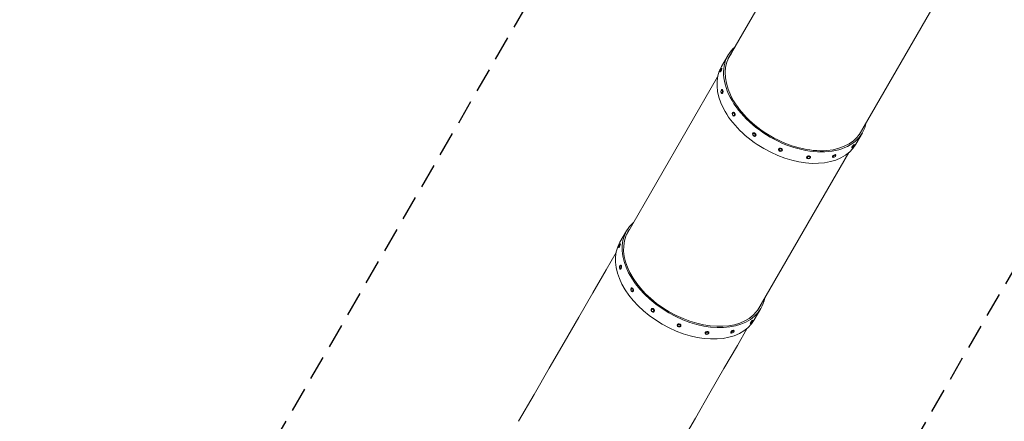
# Model space of a CAD drawing. Units: millimetres. Extents: x -5206 to 4949, y -8939 to 4160.
# Drawn here: x -5206 to -129, y -4862 to -2789 of the extents above; entities that cross this region are included whole.
import ezdxf

# ---------------------------------------------------------------- set-up
doc = ezdxf.new("R2010")
doc.units = ezdxf.units.MM
doc.header["$LTSCALE"] = 20
doc.linetypes.add('HIDDEN', pattern=[9.524999999999999, 6.35, -3.175])
for name, color, linetype in [('2d', 230, 'Continuous'), ('EN-Free_Space_Hatch', 10, 'HIDDEN'), ('EN-SafetyZone', 93, 'HIDDEN')]:
    doc.layers.add(name, color=color, linetype=linetype)

msp = doc.modelspace()

# ---------------------------------------------------------------- hatches: boundary and pattern name
at = {"layer": 'EN-Free_Space_Hatch'}
h = msp.add_hatch(dxfattribs=at)
h.set_pattern_fill('ANSI31', color=256, scale=100)
h.set_pattern_definition([(14.99999999999995, (-3360.439285568087, -4902.452973831078), (-82.17504682005018, 306.6814498467792), [])])
edge = h.paths.add_edge_path()
edge.add_line((-1628.38847799921, -5902.452973831079), (-2468.9577527484, -7358.361664977998))
edge.add_arc((-3334.983156532838, -6858.361664977997), 999.9999999999998, 239.9999999999999, 329.99999999999994, ccw=False)
edge.add_arc((-3334.983156532839, -6858.361664977997), 999.9999999999993, 150, 240, ccw=False)
edge.add_line((-4201.008560317277, -6358.361664977997), (-3360.439285568087, -4902.452973831078))
edge.add_line((-3360.439285568087, -4902.452973831078), (-1628.38847799921, -5902.452973831079))
edge = h.paths.add_edge_path()
edge.add_arc((2588.098717236907, 1236.718473258157), 500, 0, 360)

# ---------------------------------------------------------------- linework, layer by layer
at = {"layer": '2d', "lineweight": 0}
for p, q in [((-1553.881811065931, -2992.302245723315), (-1083.359570553568, -2177.333819064768)), ((-877.429368169939, -3382.852245723373), (-406.9071276575452, -2567.883819064771)), ((-1587.171612410245, -3030.961873025548), (-1553.120936913606, -2971.98437303333)), ((-1584.922115619137, -3039.902811827852), (-1586.746287204669, -3039.139228592233)), ((-2077.319979049082, -3898.923747290904), (-1606.797738536768, -3083.955320632441)), ((-1592.644675367717, -3058.351716156554), (-1594.468846953249, -3057.588132920935)), ((-1584.57718073606, -3169.202111846347), (-1586.374442001674, -3168.989181275284)), ((-1582.224136768061, -3149.34101459356), (-1584.021398033676, -3149.128084022497)), ((-1525.688392721515, -3266.192456585307), (-1527.185126931737, -3266.562595428024)), ((-1520.88707627278, -3285.607588837215), (-1522.383810483002, -3285.977727679932)), ((-1424.391346681651, -3373.92033221241), (-1425.359689620902, -3374.817190185421)), ((-1410.801194361316, -3388.593701283966), (-1411.769537300567, -3389.490559256976)), ((-894.2646868423171, -3431.011873025551), (-860.2140113456785, -3372.034373033333)), ((-915.2484460783423, -3449.446597998835), (-913.675077760634, -3450.644585273287)), ((-903.1325066180827, -3433.53421253985), (-901.5591383003745, -3434.732199814302)), ((-1400.867536153184, -4289.473747291124), (-930.3452956407432, -3474.505320632442)), ((-1292.168127539467, -3457.086532413389), (-1292.460657773299, -3458.37357102034)), ((-1272.665540700245, -3461.519263690896), (-1272.958070934076, -3462.806302297847)), ((-1147.936596926507, -3500.930641219948), (-1147.50877937861, -3502.411920499966)), ((-1128.721941233035, -3495.381136144601), (-1128.294123685138, -3496.862415424618)), ((-1015.28144719527, -3497.885145550042), (-1014.198413209137, -3499.335154160573)), ((-999.2577548478325, -3485.916800486723), (-998.1747208616994, -3487.366809097254)), ((-2110.609780393433, -3937.583374593222), (-2076.559104896794, -3878.605874601004)), ((-2108.360283602333, -3946.524313395516), (-2110.184455187865, -3945.760730159897)), ((-2130.250440048199, -3990.65199515134), (-2181.310315856895, -4079.090294785042)), ((-2116.082843350913, -3964.973217724219), (-2117.907014936445, -3964.209634488599)), ((-2105.662304751258, -4055.962516161226), (-2107.459566016872, -4055.749585590163)), ((-2181.310315980392, -4079.090294998945), (-2250.463041541191, -4198.866330440754)), ((-2108.015348719256, -4075.823613414013), (-2109.812609984871, -4075.61068284295)), ((-2250.463041623627, -4198.866330583539), (-2322.832342997371, -4324.213639391816)), ((-2049.126560704713, -4172.813958152973), (-2050.623294914935, -4173.18409699569)), ((-2044.325244255978, -4192.229090404881), (-2045.821978466199, -4192.599229247598)), ((-1947.829514664849, -4280.541833780075), (-1948.7978576041, -4281.438691753086)), ((-1934.239362344513, -4295.21520285163), (-1935.207705283765, -4296.112060824641)), ((-1417.702854825505, -4337.633374593225), (-1383.652179328867, -4278.655874601007)), ((-2322.832343049555, -4324.213639482201), (-2397.86744615732, -4454.178252954141)), ((-1815.606295522664, -4363.708033981053), (-1815.898825756496, -4364.995072588003)), ((-1438.686614061538, -4356.068099566499), (-1437.11324574383, -4357.266086840951)), ((-1426.570674601279, -4340.155714107514), (-1424.99730628357, -4341.353701381966)), ((-1796.103708683442, -4368.14076525856), (-1796.396238917273, -4369.427803865511)), ((-1671.374764909705, -4407.552142787613), (-1670.946947361808, -4409.03342206763)), ((-1652.160109216233, -4402.002637712266), (-1651.732291668336, -4403.483916992283)), ((-1538.719615178468, -4404.506647117708), (-1537.636581192334, -4405.956655728239)), ((-1522.69592283103, -4392.53830205439), (-1521.612888844896, -4393.98831066492)), ((-1453.841298217133, -4381.17699479587), (-1504.901172962199, -4469.615292587312)), ((-2397.867446187552, -4454.178253006506), (-2474.997288589564, -4587.77106196281)), ((-1504.901172838702, -4469.61529237341), (-1574.053897792558, -4589.391326763961)), ((-2474.997288604509, -4587.771061988694), (-2553.634865630126, -4723.975344491661)), ((-1574.05389771012, -4589.391326621176), (-1646.42319847692, -4714.738634378195)), ((-1646.423198424736, -4714.73863428781), (-1721.458300925557, -4844.703246708493)), ((-2553.634865635395, -4723.975344500789), (-2633.181697843094, -4861.754503722175)), ((-1721.458300895325, -4844.70324665613), (-1798.588142690392, -4978.296054561175))]:
    msp.add_line(p, q, dxfattribs=at)
for centre, radius, start, end in [((-1587.53549629514, -3049.649624342036), 7.768181818178932, 93.29516575166397, 221.2772745077757), ((-1582.171168658984, -3159.417227087899), 7.768181818182057, 111.8730389418493, 234.6137139261372), ((-1522.2638322306, -3275.646814093867), 7.768181818181841, 138.1147401746182, 249.6661103997579), ((-1416.93383591985, -3380.643484362113), 7.768181818180889, 173.8779672738062, 271.7323895152439), ((-910.2668033110132, -3440.670873065676), 7.768181818182538, 258.7227372883584, 26.70485768159963), ((-1282.216716846251, -3458.422446641482), 7.768181818181383, 208.2676138157401, 306.1220107263381), ((-1138.621935175033, -3497.142558992989), 7.768181818182081, 230.3338916535975, 341.8852914532705), ((-1008.010494725703, -3490.909035309812), 7.768181818181295, 245.3862876824857, 8.126987653380278), ((-2110.973664278336, -3956.271125909701), 7.768181818178435, 93.29516575167048, 221.2772745077757), ((-2105.609336642181, -4066.038728655566), 7.76818181818208, 111.8730389418553, 234.6137139261115), ((-2045.702000213798, -4182.268315661533), 7.76818181818195, 138.1147401746182, 249.666110399764), ((-1940.372003903045, -4287.264985929777), 7.768181818182232, 173.8779672738062, 271.7323895152374), ((-1433.704971294209, -4347.292374633343), 7.768181818182894, 258.7227372883584, 26.70485768159963), ((-1805.654884829448, -4365.043948209148), 7.768181818181044, 208.2676138157693, 306.1220107263381), ((-1662.060103158231, -4403.764060560656), 7.768181818180395, 230.3338916535975, 341.8852914532705), ((-1531.448662708899, -4397.530536877477), 7.768181818181104, 245.3862876824857, 8.126987653380278)]:
    msp.add_arc(centre, radius, start, end, dxfattribs=at)
for centre, major_axis, ratio, start_param, end_param in [((-1206.667474129642, -3172.009373033331), (-346.4534627839638, 200.0250000000015), 0.6427876096865404, -0.2183649161255712, 1.570796350028816), ((-1206.667474129642, -3172.009373033331), (-339.0922468517962, 195.7750000000015), 0.6427876096865405, -0.07148482488028396, 1.570796350028815), ((-1240.718149626281, -3230.98687302555), (-346.4534627839641, 200.0250000000015), 0.6427876096865404, -8.881784197001252e-16, 1.570796350028813), ((-1206.667474129642, -3172.009373033331), (346.4534627839638, -200.0250000000015), 0.6427876096865403, -1.570796303560979, 0.2183649161256505), ((-1206.667474129642, -3172.009373033331), (339.0922468517962, -195.7750000000015), 0.6427876096865404, -1.570796303560979, 0.07148482488053443), ((-1240.718149626281, -3230.98687302555), (346.4534627839638, -200.0250000000015), 0.6427876096865404, -1.570796303560979, -6.661338147750939e-16), ((-1730.105642112832, -4078.630874601004), (-346.453462783962, 200.0250000000008), 0.6427876096865407, -0.2183649161254513, 2.3233918899912e-08), ((-1730.10564211283, -4078.630874601005), (-346.4534627839639, 200.0250000000019), 0.6427876096865405, 2.323391935661357e-08, 3.141592676823712), ((-1730.10564211283, -4078.630874601005), (-339.0922468517962, 195.7750000000018), 0.6427876096865406, 2.323391836411459e-08, 3.141592676823711), ((-1730.105642112855, -4078.63087460099), (-339.0922468517707, 195.7749999999872), 0.6427876096865408, -0.07148482487991448, 2.323392189751416e-08), ((-1764.156317609469, -4137.608374593224), (-346.4534627839639, 200.0250000000019), 0.6427876096865405, 2.323391902503254e-08, 3.141592653589793), ((-1730.105642112835, -4078.630874601003), (339.0922468518003, -195.7750000000042), 0.6427876096865405, 2.323392039678947e-08, 0.07148482488091315), ((-1730.105642112826, -4078.630874601008), (346.4534627839595, -200.0249999999994), 0.6427876096865407, 2.323391681449259e-08, 0.2183649161257731)]:
    msp.add_ellipse(centre, major_axis=major_axis, ratio=ratio, start_param=start_param, end_param=end_param, dxfattribs=at)
at = {"layer": '2d', "lineweight": 0, "extrusion": (0, 0, -1)}
for centre, major_axis, ratio, start_param, end_param in [((-1590.607567078959, -3048.363680756584), (3.861279874290239, 9.224452164351062), 0.1494478745409428, -0.2593072377409849, 2.882285415848808), ((-1588.783395493427, -3049.127263992203), (3.861279874290211, 9.224452164351076), 0.1494478745409428, 8.941341163555704e-13, 2.88228541584968), ((-1590.607567078959, -3048.363680756584), (3.861279874290231, 9.224452164351042), 0.1494478745409428, -0.8838126797973711, -0.2593072377410498), ((-1590.607567078955, -3048.363680756599), (-2.702895912003179, -6.457116515045778), 0.1494478745409461, -0.2593072377410293, 0.07279066830793668), ((-1588.783395493427, -3049.127263992203), (-3.861279874290224, -9.22445216435103), 0.1494478745409428, -0.2593072377409804, 6.944445019030354e-14), ((-1585.197920017675, -3159.058632648891), (-1.17652198399913, -9.930548626393536), 0.4255915045638946, -0.1770424952242626, 1.245609730868727), ((-1585.197920017675, -3159.058632648891), (1.176521983999131, 9.930548626393545), 0.4255915045638948, -1.245609730868665, -0.1770424952242511), ((-1585.197920017675, -3159.058632648891), (1.17652198399913, 9.930548626393541), 0.4255915045638946, -0.1770424952242626, 2.96455015836553), ((-1583.40065875206, -3159.271563219953), (-1.176521983999137, -9.930548626393596), 0.4255915045638947, -0.1770424952242626, 6.022959908591474e-15), ((-1583.40065875206, -3159.271563219953), (1.176521983998996, 9.930548626393556), 0.4255915045638947, 1.513543837176901e-13, 2.964550158365736), ((-1524.784468707369, -3276.270161553978), (2.400658224367487, -9.707566125954363), 0.6369426860135495, 0.01895203203735878, 3.160544685627152), ((-1524.784468707359, -3276.270161553989), (-1.680460757057248, 6.795296288168061), 0.6369426860135506, -0.4088469793953262, 0.01895203203737944), ((-1524.784468707369, -3276.270161553978), (-2.400658224367487, 9.707566125954363), 0.6369426860135495, 0.01895203203735885, 3.160544685627152), ((-1524.784468707359, -3276.270161553989), (-1.680460757057247, 6.795296288168056), 0.6369426860135511, 0.0189520320373546, 3.160544685627148), ((-1523.287734497149, -3275.900022711257), (-2.400658224366556, 9.707566125950045), 0.6369426860135495, 4.685318719760387e-14, 0.01895203203742318), ((-1523.287734497148, -3275.900022711261), (-2.400658224367486, 9.707566125954363), 0.6369426860135493, 0.01895203203735879, 3.141592653589807), ((-1524.784468707359, -3276.270161553989), (1.680460757057253, -6.795296288168084), 0.6369426860135506, 0.01895203203735467, 0.4088469793953305), ((-1418.564613460735, -3382.153874721198), (6.795076160167651, -7.3366845357778), 0.7513251174174271, 0.375347306036398, 3.516939959626191), ((-1418.564613460725, -3382.153874721204), (-4.756553312117371, 5.135679175044455), 0.7513251174174287, -0.5797383629042985, 0.3753473060363564), ((-1417.596270521483, -3381.257016748188), (-6.795076160167845, 7.336684535777589), 0.7513251174174274, 4.681311007014246e-14, 0.3753473060364801), ((-1418.564613460735, -3382.153874721198), (-6.795076160167653, 7.336684535777798), 0.7513251174174272, 0.3753473060363981, 3.516939959626191), ((-1417.596270521483, -3381.257016748188), (-6.795076160167653, 7.336684535777798), 0.7513251174174272, 0.375347306036398, 3.141592653589848), ((-1418.564613460725, -3382.153874721204), (-4.75655331211737, 5.135679175044451), 0.751325117417429, 0.3753473060363813, 3.516939959626174), ((-1418.564613460725, -3382.153874721204), (4.756553312117338, -5.135679175044419), 0.7513251174174289, 0.3753473060363811, 0.579738362904289), ((-1282.416834119856, -3459.302898052143), (-9.751293419611068, 2.216365638754069), 0.7513251104736124, -8.881784197001252e-15, 0.8322294963431228), ((-1282.709364353688, -3460.589936659093), (9.751293419610969, -2.216365638754508), 0.7513251104736123, -2.309363157246738, 0.832229496343055), ((-1282.416834119856, -3459.302898052143), (9.751293419610969, -2.216365638754508), 0.7513251104736123, -2.309363157246738, -1.554312234475219e-13), ((-909.1904763482125, -3441.490405269342), (-6.057969730129827, -7.956192729492585), 0.1494478396320258, 1.848293620080848e-13, 1.466883993162674), ((-907.6171080305044, -3442.688392543795), (-6.057969730129829, -7.956192729492579), 0.1494478396320258, -0.8838126545414999, 1.466883993162504), ((-907.6171080305089, -3442.688392543789), (-4.24057881109086, -5.569334910644827), 0.1494478396320231, -0.07279065088582293, 1.466883993162382), ((-907.6171080305044, -3442.688392543795), (6.057969730129831, 7.956192729492578), 0.1494478396320258, -1.67470866042733, 0.8838126545414688), ((-907.6171080305089, -3442.688392543789), (4.24057881109086, 5.569334910644827), 0.1494478396320228, -1.674708660427341, 0.0727906508856726), ((-1282.709364353688, -3460.589936659093), (-9.751293419610969, 2.216365638754506), 0.7513251104736123, -2.309363157246738, 0.832229496343055), ((-1282.70936435368, -3460.589936659096), (-6.825905393727816, 1.551455947127565), 0.7513251104736124, -0.579738349008581, 0.8322294963431658), ((-1282.70936435368, -3460.589936659096), (6.825905393727696, -1.551455947128096), 0.7513251104736126, -2.309363157246736, 0.579738349008438), ((-1137.901451531874, -3499.637167962292), (-9.607327846736185, -2.774752537673822), 0.6369426662392359, -1.952967902762367, 1.188624750827426), ((-1138.329269079771, -3498.155888682275), (-9.607327846736142, -2.774752537673992), 0.6369426662392358, 4.127542809834202e-14, 1.188624750827483), ((-1137.90145153187, -3499.63716796229), (-6.725129492715321, -1.942326776371722), 0.6369426662392348, -0.4088469567622699, 1.188624750827424), ((-1138.329269079771, -3498.155888682275), (9.607327846736185, 2.774752537673822), 0.6369426662392359, -1.952967902762367, 4.884981308350689e-15), ((-1007.269601021551, -3491.900973018383), (-8.011846173719025, -5.984172531659131), 0.4255914749695433, -1.154631945610163e-13, 1.384619261602381), ((-1006.186567035418, -3493.350981628913), (-8.011846173718963, -5.984172531659215), 0.4255914749695435, -1.245609650768333, 1.384619261602515), ((-1006.18656703542, -3493.35098162891), (-5.608292321603257, -4.188920772161484), 0.4255914749695409, -0.2282763135286618, 1.384619261602519), ((-1007.269601021551, -3491.900973018383), (8.011846173718963, 5.984172531659216), 0.4255914749695434, -1.756973391987271, -1.909583602355269e-14), ((-1006.186567035418, -3493.350981628913), (8.011846173718965, 5.984172531659218), 0.4255914749695434, -1.756973391987271, 1.245609650768424), ((-1006.18656703542, -3493.35098162891), (5.608292321603256, 4.188920772161483), 0.4255914749695406, -1.756973391987264, 0.2282763135286039), ((-2114.045735062155, -3954.985182324248), (3.861279874290238, 9.224452164351064), 0.1494478745409419, -0.2593072377411207, 2.882285415848672), ((-2112.221563476623, -3955.748765559867), (3.861279874290239, 9.224452164351069), 0.1494478745409419, -2.220446049250313e-14, 2.882285415848744), ((-2112.221563476623, -3955.748765559867), (-3.861279874290185, -9.224452164350938), 0.1494478745409419, -0.2593072377411234, -6.955547249276606e-14), ((-2108.636088000871, -4065.680134216557), (1.17652198399913, 9.930548626393541), 0.4255915045638944, -1.245609730868665, -0.1770424952242216), ((-2108.636088000871, -4065.680134216557), (1.176521983999131, 9.93054862639354), 0.4255915045638944, -0.1770424952242626, 2.96455015836553), ((-2108.636088000864, -4065.680134216571), (0.8235653887993908, 6.951384038475481), 0.4255915045638969, -0.1770424952243035, 2.96455015836549), ((-2108.636088000864, -4065.680134216572), (0.8235653887994894, 6.951384038476312), 0.4255915045638968, -0.2282763332573436, -0.1770424952242542), ((-2106.838826735257, -4065.89306478762), (1.176521983999253, 9.930548626393527), 0.4255915045638945, -7.638334409421077e-14, 2.964550158365447), ((-2108.636088000871, -4065.680134216557), (-1.176521983999131, -9.93054862639354), 0.4255915045638946, -0.1770424952242626, 1.245609730868498), ((-2108.636088000864, -4065.680134216571), (-0.8235653887993917, -6.951384038475489), 0.4255915045638968, -0.1770424952243097, 0.2282763332572862), ((-2106.838826735257, -4065.89306478762), (-1.176521983999138, -9.93054862639359), 0.4255915045638946, -0.1770424952242626, -5.470623953840459e-14), ((-2048.222636690567, -4182.891663121644), (2.400658224367485, -9.707566125954363), 0.6369426860135484, 0.01895203203735868, 3.160544685627152), ((-2048.222636690567, -4182.891663121644), (-2.400658224367485, 9.707566125954365), 0.6369426860135484, 0.01895203203735846, 3.160544685627152), ((-2046.725902480353, -4182.521524278897), (-2.400658224360295, 9.707566125924558), 0.6369426860135484, 2.133493345610863e-14, 0.01895203203742298), ((-2046.725902480345, -4182.521524278927), (-2.400658224367485, 9.707566125954365), 0.6369426860135484, 0.01895203203732359, 3.141592653589748), ((-2048.222636690557, -4182.891663121654), (1.68046075705724, -6.795296288168038), 0.6369426860135503, 0.01895203203733077, 0.4088469793952191), ((-1942.002781443932, -4288.775376288863), (6.795076160167644, -7.336684535777807), 0.7513251174174271, 0.3753473060363969, 3.51693995962619), ((-1942.002781443921, -4288.77537628887), (-4.756553312117364, 5.135679175044451), 0.7513251174174288, -0.5797383629041342, 0.3753473060364466), ((-1942.002781443932, -4288.775376288863), (-6.795076160167644, 7.336684535777807), 0.7513251174174271, 0.3753473060363968, 3.51693995962619), ((-1941.034438504681, -4287.878518315852), (-6.795076160167649, 7.336684535777803), 0.7513251174174271, 0.3753473060363974, 3.141592653589771), ((-1942.002781443921, -4288.77537628887), (-4.756553312117367, 5.135679175044455), 0.7513251174174288, 0.3753473060364178, 3.516939959626211), ((-1806.147532336885, -4367.211438226757), (-9.751293419610974, 2.216365638754493), 0.7513251104736128, -2.309363157246737, 0.8322294963430563), ((-1805.855002103053, -4365.924399619807), (-9.751293419611123, 2.216365638753813), 0.7513251104736128, -7.105427357601002e-15, 0.8322294963431589), ((-1806.147532336877, -4367.211438226763), (-6.825905393727815, 1.551455947127567), 0.7513251104736124, -0.5797383490087569, 0.8322294963431551), ((-1806.147532336885, -4367.211438226757), (9.75129341961097, -2.216365638754497), 0.751325110473613, -2.309363157246738, 0.8322294963430554), ((-1805.855002103053, -4365.924399619807), (9.75129341961097, -2.216365638754494), 0.7513251104736132, -2.309363157246737, -1.230127111284673e-13), ((-1432.628644331408, -4348.111906837006), (-6.057969730129832, -7.956192729492582), 0.1494478396320262, 1.878008951593396e-13, 1.466883993162677), ((-1431.0552760137, -4349.309894111459), (-6.057969730129836, -7.956192729492576), 0.1494478396320263, -0.8838126545412877, 1.466883993162475), ((-1431.055276013705, -4349.309894111456), (-4.24057881109086, -5.569334910644827), 0.1494478396320234, -0.07279065088565329, 1.466883993162578), ((-1432.628644331408, -4348.111906837006), (6.057969730129837, 7.956192729492576), 0.1494478396320263, -1.67470866042733, -2.55351295663786e-14), ((-1431.0552760137, -4349.309894111459), (6.057969730129836, 7.956192729492575), 0.1494478396320262, -1.67470866042733, 0.883812654541356), ((-1431.055276013705, -4349.309894111456), (4.240578811090861, 5.569334910644825), 0.1494478396320232, -1.674708660427342, 0.07279065088566972), ((-1661.339619515072, -4406.258669529956), (-9.607327846736187, -2.774752537673826), 0.6369426662392363, -1.952967902762405, 1.188624750827389), ((-1661.767437062969, -4404.777390249939), (-9.607327846736197, -2.774752537673814), 0.6369426662392365, 3.709210768296994e-14, 1.188624750827449), ((-1661.339619515068, -4406.258669529955), (-6.725129492715321, -1.94232677637172), 0.6369426662392351, -0.4088469567623791, 1.188624750827364), ((-1661.767437062969, -4404.777390249939), (9.607327846736187, 2.774752537673826), 0.6369426662392363, -1.952967902762405, 1.820765760385257e-14), ((-1661.339619515072, -4406.258669529956), (9.607327846736187, 2.774752537673825), 0.6369426662392366, -1.952967902762405, 1.188624750827389), ((-1530.707769004749, -4398.522474586049), (-8.011846173718975, -5.984172531659202), 0.4255914749695436, -7.993605777301127e-15, 1.384619261602508), ((-1529.624735018615, -4399.972483196575), (-5.608292321603256, -4.188920772161484), 0.4255914749695412, -0.2282763135285268, 1.384619261602606), ((-1529.624735018615, -4399.97248319658), (8.011846173718961, 5.98417253165922), 0.4255914749695437, -1.756973391987266, 1.245609650768656), ((-1529.624735018615, -4399.972483196575), (5.608292321603256, 4.188920772161483), 0.425591474969541, -1.756973391987264, 0.2282763135285888)]:
    msp.add_ellipse(centre, major_axis=major_axis, ratio=ratio, start_param=start_param, end_param=end_param, dxfattribs=at)
at = {"layer": '2d', "lineweight": 0, "extrusion": (0, 0, -0.9999999999999999)}
for centre, major_axis, ratio, start_param, end_param in [((-1590.607567078955, -3048.363680756599), (2.702895912003167, 6.457116515045748), 0.1494478745409462, -0.072790668308083, 2.882285415848638), ((-1590.607567078959, -3048.363680756584), (-3.861279874290242, -9.22445216435107), 0.1494478745409428, -0.2593072377409831, 0.8838126797973307), ((-1585.197920017667, -3159.058632648905), (-0.8235653887993889, -6.951384038475476), 0.4255915045638971, -0.177042495224228, 0.2282763332573645), ((-1585.197920017667, -3159.058632648905), (0.8235653887993899, 6.951384038475481), 0.4255915045638973, -0.177042495224228, 2.964550158365565), ((-1585.197920017667, -3159.058632648904), (0.8235653887992225, 6.951384038474066), 0.4255915045638972, -0.2282763332573285, -0.1770424952242259), ((-1137.901451531874, -3499.637167962292), (9.607327846736185, 2.774752537673821), 0.6369426662392359, -1.952967902762367, 1.188624750827426), ((-1137.90145153187, -3499.63716796229), (6.72512949271532, 1.942326776371724), 0.6369426662392346, -1.95296790276234, 0.4088469567623254), ((-2114.045735062151, -3954.985182324264), (2.702895912003167, 6.457116515045748), 0.1494478745409459, -0.07279066830788583, 2.882285415848695), ((-2114.045735062155, -3954.985182324248), (3.861279874290237, 9.224452164351064), 0.1494478745409419, -0.8838126797973729, -0.2593072377410877), ((-2114.045735062155, -3954.985182324248), (-3.861279874290241, -9.224452164351069), 0.149447874540942, -0.2593072377411243, 0.8838126797972408), ((-2114.045735062151, -3954.985182324264), (-2.702895912003176, -6.45711651504577), 0.1494478745409456, -0.2593072377408303, 0.07279066830801306), ((-2048.222636690557, -4182.891663121654), (-1.680460757057243, 6.795296288168051), 0.6369426860135508, -0.4088469793952845, 0.0189520320373332), ((-2048.222636690557, -4182.891663121654), (-1.680460757057245, 6.795296288168056), 0.636942686013551, 0.01895203203738065, 3.160544685627174), ((-1941.034438504681, -4287.878518315852), (-6.795076160167614, 7.336684535777867), 0.7513251174174274, -1.4210854715202e-14, 0.3753473060363711), ((-1942.002781443921, -4288.77537628887), (4.756553312117372, -5.135679175044459), 0.7513251174174288, 0.3753473060364177, 0.5797383629041523), ((-1806.147532336877, -4367.211438226763), (6.825905393727695, -1.551455947128097), 0.7513251104736125, -2.309363157246736, 0.5797383490086037)]:
    msp.add_ellipse(centre, major_axis=major_axis, ratio=ratio, start_param=start_param, end_param=end_param, dxfattribs=at)
at = {"layer": '2d', "lineweight": 0, "extrusion": (0, 0, -0.9999999999999998)}
for centre, major_axis, ratio, start_param, end_param in [((-909.1904763482125, -3441.490405269342), (6.057969730129832, 7.956192729492581), 0.1494478396320258, -1.67470866042733, -3.064215547965432e-14), ((-1661.339619515068, -4406.258669529955), (6.72512949271532, 1.942326776371722), 0.6369426662392351, -1.952967902762341, 0.4088469567623134), ((-1529.624735018615, -4399.97248319658), (-8.011846173718963, -5.984172531659218), 0.4255914749695436, -1.245609650768576, 1.384619261602515), ((-1530.707769004749, -4398.522474586049), (8.011846173718963, 5.984172531659218), 0.4255914749695436, -1.756973391987266, 1.931788062847772e-14)]:
    msp.add_ellipse(centre, major_axis=major_axis, ratio=ratio, start_param=start_param, end_param=end_param, dxfattribs=at)
at = {"layer": 'EN-SafetyZone', "flags": 128}
msp.add_lwpolyline([(3386.741346193646, -3252.008083701602), (2997.029914490648, -3477.008083701602, -0.3401480601833248), (1158.106260202667, -3232.581598170531), (670.450007929685, -2777.209791975085), (-2598.098882547431, -8438.502537304326, -0.4142135623730951), (-3964.124286331869, -8804.527941088765), (-4705.84202742173, -8376.297003607811, -0.4142135623730955), (-5071.867431206168, -7010.271599823373), (-1933.032888348305, -1573.650695041328, -0.6807539771560522), (-1651.545191386766, 2766.585769191151), (-1570.160962174667, 2813.572975834548, -0.03901604575302847), (-1282.092059630975, 3036.479564592323, -0.1192910235577815), (-741.2459076223895, 3526.180290722587, -0.3794431551581389), (2625.328513094571, 3517.311813946633), (2670.456614256357, 3491.257092592861, -0.05531758054440643), (3179.307895943604, 3258.031834605601, -0.2838947703662881), (4660.156755399186, 1613.29713036496, -0.3920345345558257), (4021.263769231965, -1220.905809999836), (4094.523627509979, -1537.240240702539, -0.3401480601833299)], format="xyb", close=True, dxfattribs=at)

doc.saveas('drawing.dxf')
